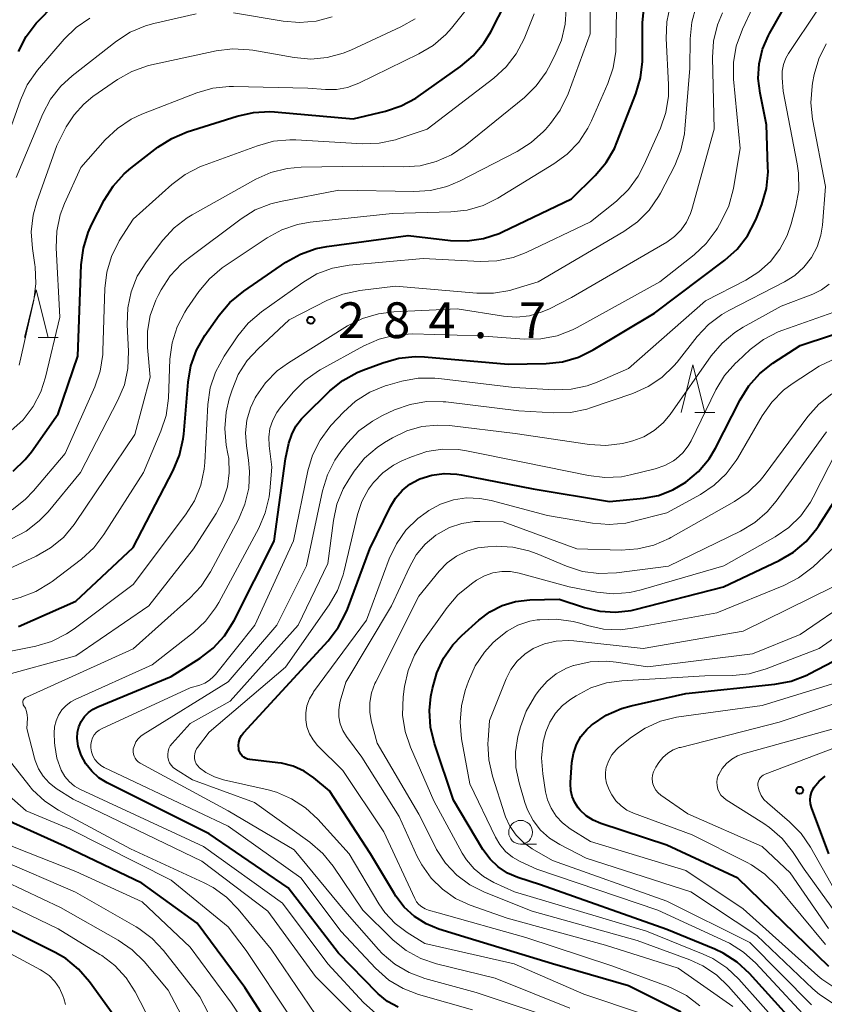
# Model space of a CAD drawing. Units: metres. Extents: x -66000 to -64000, y 25500 to 27000.
# Drawn here: x -65491 to -65406, y 25639 to 25742 of the extents above; entities that cross this region are included whole.
import ezdxf

# ---------------------------------------------------------------- set-up
doc = ezdxf.new("R2010")
doc.units = ezdxf.units.M
for name, color, linetype, lineweight in [('633100_広葉樹林', 7, 'Continuous', 13), ('633200_針葉樹林', 7, 'Continuous', 13), ('710100_等高線(計曲線)', 7, 'Continuous', 40), ('710200_等高線(主曲線)', 7, 'Continuous', 13), ('731200_図化機測定による標高点', 7, 'Continuous', 40)]:
    doc.layers.add(name, color=color, linetype=linetype, lineweight=lineweight)
doc.styles.add('Style-WORKING', font='MS Gothic.ttf')

msp = doc.modelspace()

# ---------------------------------------------------------------- linework, layer by layer
at = {"layer": '633100_広葉樹林', "linetype": 'Continuous', "lineweight": 13}
msp.add_line((-65438.33, 25656.01), (-65436.66, 25656.01), dxfattribs=at)
msp.add_circle((-65438.33, 25657.26), 1.25, dxfattribs=at)
at = {"layer": '633200_針葉樹林', "linetype": 'Continuous', "lineweight": 13}
for p, q in [((-65488.94, 25709.16), (-65486.86, 25709.16)), ((-65420.04, 25701.28), (-65417.96, 25701.28))]:
    msp.add_line(p, q, dxfattribs=at)
at = {"layer": '633200_針葉樹林', "linetype": 'Continuous', "lineweight": 13, "flags": 128}
for points in [[(-65490.4, 25709.16), (-65489.15, 25714.16), (-65487.9, 25709.16)], [(-65421.5, 25701.28), (-65420.25, 25706.28), (-65419, 25701.28)]]:
    msp.add_lwpolyline(points, dxfattribs=at)
at = {"layer": '710100_等高線(計曲線)', "linetype": 'Continuous', "lineweight": 40, "flags": 128}
for points, elevation in [([(-65464.16, 25732.82), (-65455.9, 25732.1), (-65452.52, 25732.9), (-65450.86, 25733.45), (-65449.33, 25734.28), (-65449.09, 25734.45), (-65444.63, 25737.58), (-65443.3, 25738.7), (-65442.18, 25740.04), (-65441.47, 25741.21), (-65439, 25746.04), (-65435.96, 25757), (-65432.13, 25763.42), (-65431.11, 25764.84), (-65429.87, 25766.06), (-65429.17, 25766.58), (-65422.67, 25771), (-65413, 25773.64), (-65409.05, 25773.37), (-65407.61, 25773.4), (-65406.2, 25773.68)], 270), ([(-65491, 25739.17), (-65490.21, 25740.72), (-65489.17, 25742.12), (-65488.89, 25742.42), (-65484.43, 25747)], 260), ([(-65491, 25678.86), (-65485, 25681.51), (-65479, 25687.15), (-65474.78, 25695.21), (-65474.11, 25696.82), (-65473.73, 25698.52), (-65473.68, 25699.01), (-65473.22, 25704.46), (-65472.93, 25706.18), (-65472.34, 25707.82), (-65471.46, 25709.36), (-65469.96, 25711.5), (-65468.84, 25712.83), (-65467.39, 25714.03), (-65462.95, 25717.06), (-65461.43, 25717.91), (-65459.78, 25718.49), (-65458.66, 25718.71), (-65450.14, 25719.86), (-65445.69, 25719.34), (-65443.95, 25719.29), (-65442.23, 25719.54), (-65440.57, 25720.08), (-65440.22, 25720.24), (-65433, 25723.69), (-65430.5, 25726.16), (-65429.37, 25727.5), (-65428.5, 25729), (-65428.23, 25729.62), (-65426.24, 25734.71), (-65425.74, 25736.38), (-65425.55, 25738.11), (-65425.55, 25738.31), (-65425.53, 25742.19), (-65425.37, 25743.93)], 280), ([(-65471.96, 25675.52), (-65470.58, 25676.58), (-65469.4, 25677.86), (-65468.39, 25679.47), (-65464.19, 25687.81), (-65463, 25696.42), (-65462.64, 25698.07), (-65462.35, 25699), (-65461.91, 25699.86), (-65461.32, 25700.64), (-65461.08, 25700.89), (-65458.34, 25703.55), (-65456.99, 25704.65), (-65455.47, 25705.5), (-65454.9, 25705.74), (-65452.8, 25706.52), (-65451.12, 25706.99), (-65449.39, 25707.17), (-65448.41, 25707.13), (-65439.64, 25706.36), (-65435.67, 25706.44), (-65433.94, 25706.62), (-65432.27, 25707.1), (-65430.71, 25707.86), (-65424.29, 25711.71), (-65416.9, 25717.27), (-65415.61, 25718.44), (-65414.53, 25719.81), (-65413.71, 25721.35), (-65413.58, 25721.69), (-65413.03, 25723.11), (-65412.55, 25724.79), (-65412.37, 25726.52), (-65412.38, 25727.02), (-65412.53, 25731.47), (-65413.21, 25734.79), (-65413.4, 25736.33), (-65413.31, 25737.88), (-65412.95, 25739.4), (-65412.33, 25740.83), (-65412.22, 25741.04), (-65410.91, 25743.32)], 290), ([(-65491.58, 25695.15), (-65490.32, 25696.35), (-65489.66, 25697.18), (-65486.85, 25701.15), (-65484.78, 25707.22), (-65484.43, 25716.79), (-65484.21, 25718.52), (-65483.7, 25720.19), (-65483.34, 25720.97), (-65482.02, 25723.56), (-65481.09, 25725.04), (-65479.93, 25726.33), (-65479.23, 25726.92), (-65476.4, 25729.11), (-65474.93, 25730.05), (-65473.32, 25730.73), (-65468.07, 25732.39), (-65466.37, 25732.77), (-65464.63, 25732.85), (-65464.16, 25732.82)], 270), ([(-65454.07, 25655), (-65458.38, 25661.62), (-65460.03, 25662.97), (-65461.06, 25663.68), (-65462.2, 25664.2), (-65463.42, 25664.51), (-65463.79, 25664.56), (-65466.76, 25664.89), (-65466.98, 25664.93), (-65467.19, 25665.02), (-65467.39, 25665.14), (-65467.56, 25665.29), (-65467.7, 25665.47), (-65467.81, 25665.67), (-65467.89, 25665.88), (-65467.91, 25666), (-65467.93, 25666.37), (-65467.89, 25666.73), (-65467.78, 25667.09), (-65467.62, 25667.42), (-65467.4, 25667.71), (-65467.37, 25667.74), (-65458.53, 25677.36), (-65457.46, 25678.74), (-65456.66, 25680.28), (-65456.51, 25680.66), (-65454.16, 25687), (-65452, 25691.43), (-65451.46, 25692.32), (-65450.77, 25693.11), (-65449.96, 25693.77), (-65449.05, 25694.27), (-65448.9, 25694.34), (-65447.64, 25694.73), (-65446.34, 25694.9), (-65445.03, 25694.84), (-65444.57, 25694.76), (-65437, 25693.28), (-65429, 25691.95), (-65425.44, 25692.3), (-65423.86, 25692.6), (-65422.35, 25693.17), (-65421, 25693.97), (-65419.67, 25695.1), (-65418.56, 25696.44), (-65417.89, 25697.57), (-65415.31, 25702.62), (-65414.39, 25704.1), (-65413.22, 25705.39), (-65411.86, 25706.46), (-65409, 25708.32), (-65402.43, 25710.49)], 300), ([(-65407.35, 25634.77), (-65414.32, 25642.46), (-65415.6, 25643.65), (-65417.07, 25644.59), (-65417.96, 25645.01), (-65423, 25647.07), (-65436.26, 25651.74), (-65438.63, 25652.53), (-65439.7, 25652.99), (-65440.68, 25653.64), (-65441.54, 25654.44), (-65442.28, 25655.46), (-65445.37, 25660.63), (-65447.37, 25666.59), (-65447.78, 25668.28), (-65447.88, 25670.02), (-65447.74, 25671.51), (-65447.59, 25672.33), (-65447.14, 25673.98), (-65446.42, 25675.54), (-65445.44, 25676.94), (-65444.49, 25677.92), (-65442.73, 25679.5), (-65441.56, 25680.38), (-65440.27, 25681.04), (-65438.88, 25681.46), (-65437.36, 25681.64), (-65434.28, 25681.72), (-65431.64, 25680.84), (-65430.03, 25680.45), (-65428.38, 25680.35), (-65426.74, 25680.54), (-65426.3, 25680.64), (-65417.03, 25683), (-65411.2, 25685.76), (-65409.69, 25686.64), (-65408.36, 25687.77), (-65407.25, 25689.11), (-65407.03, 25689.45), (-65404.39, 25693.61)], 310), ([(-65406, 25643.2), (-65415.54, 25652.46), (-65423, 25655.9), (-65429.93, 25658.18), (-65430.73, 25658.52), (-65431.45, 25658.99), (-65432.08, 25659.58), (-65432.28, 25659.82), (-65432.65, 25660.39), (-65432.92, 25661.01), (-65433.07, 25661.66), (-65433.11, 25662.34), (-65433.1, 25662.49), (-65432.95, 25664.59), (-65432.79, 25665.54), (-65432.47, 25666.46), (-65432, 25667.3), (-65431.4, 25668.05), (-65430.88, 25668.51), (-65430.8, 25668.58), (-65429.35, 25669.55), (-65427.75, 25670.25), (-65426.75, 25670.53), (-65421, 25671.83), (-65411.65, 25672.8), (-65409.94, 25673.13), (-65408.31, 25673.76), (-65408.06, 25673.88), (-65402.09, 25677)], 320), ([(-65464.24, 25636.26), (-65467.26, 25641), (-65472.28, 25647.72), (-65478.07, 25651.93), (-65486.19, 25655.81), (-65491.55, 25658.21), (-65493.07, 25659.06), (-65494.42, 25660.17), (-65494.64, 25660.38), (-65495.84, 25661.63), (-65496.94, 25662.98), (-65497.79, 25664.51), (-65497.9, 25664.77), (-65500.63, 25671.37), (-65501.73, 25672.61), (-65502.19, 25673.23), (-65502.54, 25673.93), (-65502.76, 25674.64), (-65503, 25675.78)], 280), ([(-65451.19, 25638.91), (-65452.3, 25639.53), (-65453.29, 25640.33), (-65453.43, 25640.47), (-65457.43, 25644.57), (-65462.71, 25651.43), (-65471, 25657.1), (-65481.71, 25662.46), (-65482.57, 25662.99), (-65483.32, 25663.66), (-65483.95, 25664.46), (-65484.43, 25665.35), (-65484.75, 25666.3), (-65484.8, 25666.54), (-65484.86, 25667.15), (-65484.82, 25667.75), (-65484.68, 25668.34), (-65484.43, 25668.9), (-65484.09, 25669.4), (-65483.67, 25669.84), (-65483.18, 25670.19), (-65482.7, 25670.43), (-65475, 25673.59), (-65471.96, 25675.52)], 290), ([(-65406.01, 25655), (-65407.81, 25659.85), (-65407.91, 25660.25), (-65407.95, 25660.65), (-65407.92, 25661.05), (-65407.82, 25661.45), (-65407.65, 25661.81), (-65407.53, 25662), (-65407.01, 25662.62), (-65406.38, 25663.14)], 330), ([(-65406.37, 25620.13), (-65408.64, 25623.36), (-65409.84, 25626.16), (-65416.17, 25633), (-65421.57, 25638.43), (-65427, 25641.16), (-65435, 25643.45), (-65443.85, 25646.15), (-65446.9, 25647.1), (-65448.24, 25647.65), (-65449.47, 25648.43), (-65450.54, 25649.41), (-65451.43, 25650.56), (-65451.58, 25650.8), (-65454.07, 25655)], 300), ([(-65481, 25638.04), (-65483.57, 25641.59), (-65484.71, 25642.91), (-65486.06, 25644.01), (-65487.18, 25644.66), (-65492.61, 25647.39)], 270)]:
    msp.add_lwpolyline(points, dxfattribs=dict(at, elevation=elevation))
at = {"layer": '710200_等高線(主曲線)', "linetype": 'Continuous', "lineweight": 13, "flags": 128}
for points, elevation in [([(-65435.94, 25730.78), (-65435.74, 25730.99), (-65435.2, 25731.61), (-65434.17, 25733.02), (-65433.35, 25734.73), (-65431.04, 25741), (-65431.02, 25744.84), (-65430.85, 25746.58), (-65430.39, 25748.26), (-65429.93, 25749.31), (-65428.05, 25753), (-65420.49, 25761.41), (-65419.22, 25762.6), (-65417.76, 25763.55), (-65417.1, 25763.87), (-65411, 25766.57), (-65399.5, 25768.5)], 276), ([(-65421.09, 25731.01), (-65420.59, 25737.41), (-65420.55, 25740.5), (-65420.37, 25742.24), (-65419.9, 25743.92), (-65419.31, 25745.19), (-65417.93, 25747.71), (-65416.96, 25749.16), (-65415.75, 25750.42), (-65415.51, 25750.62), (-65409, 25755.97), (-65397.38, 25761)], 284), ([(-65457.65, 25735.18), (-65456.49, 25735.39), (-65455.31, 25735.83), (-65449.01, 25738.9), (-65447.51, 25739.8), (-65446.19, 25740.94), (-65445.6, 25741.62), (-65442.77, 25745.12)], 268), ([(-65413.33, 25716.04), (-65412.12, 25717.13), (-65411.12, 25718.42), (-65410.36, 25719.86), (-65409.94, 25721.1), (-65409.46, 25722.92), (-65409.16, 25724.63), (-65409.17, 25726.38), (-65409.31, 25727.38), (-65410.79, 25735), (-65410.89, 25736.4), (-65410.89, 25737.11), (-65410.75, 25737.81), (-65410.5, 25738.47), (-65410.22, 25738.96), (-65407.19, 25743.51), (-65406.1, 25744.87)], 292), ([(-65497.1, 25675.2), (-65489.21, 25676.8), (-65487.54, 25677.29), (-65485.98, 25678.07), (-65485.19, 25678.6), (-65479, 25683.25), (-65473.48, 25690.56), (-65472.56, 25692.04), (-65471.9, 25693.66), (-65471.54, 25695.36), (-65471.48, 25696.05), (-65471.15, 25702.14), (-65470.9, 25703.87), (-65470.36, 25705.53), (-65469.45, 25707.21), (-65468.01, 25709.32), (-65466.91, 25710.68), (-65465.52, 25711.87), (-65461.2, 25714.94), (-65459.7, 25715.83), (-65458.07, 25716.43), (-65456.31, 25716.75), (-65448.55, 25717.45), (-65442.58, 25717.13), (-65440.84, 25717.19), (-65439.13, 25717.56), (-65437.75, 25718.09), (-65431, 25721.31), (-65428.29, 25723.47), (-65427.02, 25724.68), (-65425.99, 25726.08), (-65425.39, 25727.24), (-65423.66, 25731.12), (-65423.1, 25732.77), (-65422.83, 25734.49), (-65422.82, 25735.69), (-65423.06, 25740.51), (-65423, 25742.26), (-65422.64, 25743.96)], 282), ([(-65495, 25680.72), (-65490.83, 25681.9), (-65489.2, 25682.52), (-65487.7, 25683.42), (-65487.49, 25683.57), (-65484.41, 25685.92), (-65483.12, 25687.1), (-65482.05, 25688.5), (-65477.9, 25695), (-65476.07, 25699.33), (-65475.53, 25700.99), (-65475.29, 25702.81), (-65475.12, 25706.88), (-65474.9, 25708.61), (-65474.38, 25710.27), (-65473.57, 25711.82), (-65473.34, 25712.17), (-65472.08, 25713.99), (-65470.96, 25715.33), (-65469.63, 25716.46), (-65469.43, 25716.6), (-65464.91, 25719.63), (-65463.39, 25720.47), (-65461.74, 25721.03), (-65460.41, 25721.26), (-65451.82, 25722.18), (-65445.67, 25722.33), (-65443.93, 25722.53), (-65442.26, 25723.02), (-65440.72, 25723.79), (-65434.85, 25727.36), (-65433.45, 25728.39), (-65432.24, 25729.66), (-65431.28, 25731.11), (-65430.89, 25731.89), (-65429.18, 25735.8), (-65428.62, 25737.45), (-65428.36, 25739.17), (-65428.34, 25739.62), (-65428.26, 25743.51)], 278), ([(-65491.75, 25688.05), (-65490.21, 25688.86), (-65488.83, 25689.93), (-65487.91, 25690.89), (-65484.5, 25695), (-65480.58, 25702.59), (-65479.91, 25704.21), (-65479.54, 25705.91), (-65479.47, 25707.7), (-65479.62, 25710.51), (-65479.56, 25712.26), (-65479.2, 25713.96), (-65478.55, 25715.58), (-65477.58, 25717.11), (-65475.86, 25719.36), (-65474.69, 25720.65), (-65473.31, 25721.71), (-65472.81, 25722.01), (-65466.12, 25725.76), (-65464.53, 25726.47), (-65462.84, 25726.9), (-65461.36, 25727.03), (-65454.88, 25727.12), (-65450.62, 25727.05), (-65448.88, 25727.18), (-65447.19, 25727.61), (-65445.6, 25728.32), (-65444.16, 25729.3), (-65437.94, 25734.35), (-65436.69, 25735.56), (-65435.67, 25736.98), (-65435.42, 25737.43), (-65434.73, 25738.73), (-65434.05, 25740.34), (-65433.66, 25742.04), (-65433.57, 25743.56)], 274), ([(-65454.77, 25708.3), (-65453.18, 25709), (-65451.49, 25709.42), (-65449.66, 25709.54), (-65442.66, 25709.34), (-65437.96, 25709), (-65436.22, 25709.02), (-65434.51, 25709.35), (-65432.88, 25709.97), (-65432.4, 25710.22), (-65423.74, 25715), (-65420.13, 25717.83), (-65418.86, 25719.03), (-65417.82, 25720.42), (-65417.69, 25720.63), (-65417.24, 25721.39), (-65416.5, 25722.97), (-65416.03, 25724.65), (-65416, 25724.84), (-65415.31, 25729), (-65416, 25736.24), (-65416.01, 25737.99), (-65415.72, 25739.71), (-65415.07, 25741.5), (-65413.96, 25743.82)], 288), ([(-65495.92, 25706.4), (-65495.27, 25707.97), (-65494.9, 25709.62), (-65494.82, 25710.47), (-65494.53, 25717), (-65494.07, 25725), (-65490.82, 25734.07), (-65490.09, 25735.65), (-65489.01, 25737.2), (-65486.22, 25740.45), (-65484.98, 25741.67), (-65483.54, 25742.66)], 262), ([(-65491.68, 25691.1), (-65490.3, 25692.17), (-65489.45, 25693.07), (-65486.13, 25697), (-65483.01, 25703.99), (-65482.45, 25705.64), (-65482.17, 25707.36), (-65482.15, 25707.76), (-65481.96, 25714.3), (-65481.76, 25716.01), (-65481.26, 25717.67), (-65480.44, 25719.29), (-65479, 25721.57), (-65474.93, 25725.22), (-65473.53, 25726.26), (-65471.98, 25727.05), (-65471.72, 25727.15), (-65465.95, 25729.28), (-65464.27, 25729.74), (-65462.53, 25729.9), (-65461.92, 25729.88), (-65454.91, 25729.49), (-65453.17, 25729.54), (-65451.46, 25729.9), (-65451.19, 25729.99), (-65448.15, 25731), (-65441.14, 25736.36), (-65439.85, 25737.54), (-65438.79, 25738.92), (-65437.97, 25740.49), (-65436.9, 25743.1)], 272), ([(-65490.93, 25706.27), (-65489.41, 25713.09), (-65489.18, 25714.82), (-65489.25, 25716.56), (-65489.29, 25716.79), (-65489.55, 25718.51), (-65489.67, 25720.25), (-65489.48, 25721.98), (-65489.1, 25723.38), (-65487, 25729.29), (-65486, 25731.24), (-65485.19, 25732.53), (-65484.17, 25733.65), (-65483.2, 25734.44), (-65480.63, 25736.21), (-65479.11, 25737.07), (-65477.47, 25737.66), (-65477.07, 25737.75), (-65470.29, 25739.22), (-65468.56, 25739.44), (-65466.82, 25739.35), (-65466.43, 25739.29), (-65462.1, 25738.53), (-65460.36, 25738.37), (-65458.62, 25738.52), (-65456.94, 25738.97), (-65456.15, 25739.3), (-65450.9, 25741.73), (-65449.39, 25742.6)], 266), ([(-65490.56, 25670.83), (-65490.57, 25670.93), (-65490.55, 25671.03), (-65490.51, 25671.13), (-65490.46, 25671.22), (-65490.4, 25671.3), (-65490.32, 25671.36), (-65490.23, 25671.41), (-65479, 25676.5), (-65473.04, 25681.82), (-65471.84, 25683.09), (-65470.88, 25684.57), (-65467.94, 25690.06), (-65467.26, 25691.67), (-65466.86, 25693.36), (-65466.77, 25695.1), (-65466.88, 25696.29), (-65467.11, 25697.81), (-65467.2, 25699.15), (-65467.05, 25700.49), (-65466.67, 25701.79), (-65466.17, 25702.83), (-65466.08, 25702.99), (-65465.09, 25704.42), (-65463.86, 25705.65), (-65462.69, 25706.5), (-65456.48, 25710.37), (-65454.92, 25711.15), (-65453.25, 25711.66), (-65451.63, 25711.86), (-65445, 25712.15), (-65440.13, 25711.4), (-65438.76, 25711.3), (-65437.39, 25711.45), (-65436.07, 25711.84), (-65435.29, 25712.18), (-65433, 25713.37), (-65425, 25718.01), (-65423, 25719.17), (-65422.19, 25719.75), (-65421.49, 25720.45), (-65420.93, 25721.26), (-65420.51, 25722.16), (-65420.38, 25722.57), (-65418.04, 25731), (-65418.2, 25738.52), (-65418.08, 25740.26), (-65417.67, 25741.95), (-65417.14, 25743.22)], 286), ([(-65480.75, 25740.23), (-65479.29, 25741.18), (-65477.69, 25741.86), (-65476.83, 25742.1), (-65472.39, 25743.12)], 264), ([(-65468.46, 25743.23), (-65463.26, 25742.33), (-65461.53, 25742.19), (-65459.79, 25742.35), (-65458.11, 25742.81)], 264), ([(-65491.26, 25725.94), (-65488.45, 25732.61), (-65487.64, 25734.15), (-65486.57, 25735.53), (-65485.4, 25736.6), (-65480.75, 25740.23)], 264), ([(-65431.39, 25701.65), (-65430.99, 25701.78), (-65426.55, 25703.3), (-65424.95, 25704.01), (-65423.5, 25704.98), (-65422.25, 25706.19), (-65421.91, 25706.59), (-65419.82, 25709.27), (-65418.63, 25710.54), (-65417.23, 25711.59), (-65416.5, 25712), (-65410.63, 25715), (-65409.55, 25715.68), (-65408.61, 25716.54), (-65407.82, 25717.54), (-65407.22, 25718.67), (-65406.83, 25719.88), (-65406.67, 25720.93), (-65406.34, 25725), (-65407.7, 25732.06), (-65407.87, 25733.79), (-65407.75, 25735.53), (-65407.7, 25735.83), (-65407.52, 25736.73), (-65407.05, 25738.4), (-65406.29, 25739.97)], 294), ([(-65491.83, 25699.36), (-65490.54, 25700.53), (-65489.48, 25701.92), (-65488.68, 25703.46), (-65488.18, 25704.99), (-65486.69, 25711.31), (-65487.06, 25718.58), (-65486.99, 25720.32), (-65486.63, 25722.03), (-65486.18, 25723.21), (-65484.46, 25727), (-65481.91, 25729.89), (-65480.64, 25731.09), (-65479.19, 25732.05), (-65478.06, 25732.57), (-65472.32, 25734.82), (-65470.64, 25735.31), (-65468.91, 25735.5), (-65468.47, 25735.5), (-65460.67, 25735.33), (-65458.82, 25735.18), (-65457.65, 25735.18)], 268), ([(-65493.2, 25673.53), (-65485, 25675.78), (-65477.35, 25681), (-65472.64, 25687), (-65470.26, 25690.71), (-65469.56, 25692.04), (-65469.1, 25693.48), (-65468.9, 25694.97), (-65468.96, 25696.47), (-65469.04, 25696.96), (-65469.21, 25697.86), (-65469.38, 25699.6), (-65469.24, 25701.33), (-65468.91, 25702.72), (-65468.61, 25703.66), (-65467.95, 25705.27), (-65467.01, 25706.74), (-65465.87, 25707.98), (-65462.61, 25711), (-65458.6, 25713.06), (-65456.99, 25713.72), (-65455.21, 25714.1), (-65451.45, 25714.55), (-65442.94, 25713.8), (-65441.19, 25713.8), (-65439.48, 25714.1), (-65439.14, 25714.19), (-65436.49, 25715), (-65427.5, 25720.27), (-65426.08, 25721.28), (-65424.86, 25722.52), (-65423.87, 25723.95), (-65423.67, 25724.31), (-65422.17, 25727.21), (-65421.51, 25728.82), (-65421.14, 25730.53), (-65421.09, 25731.01)], 284), ([(-65495, 25683.55), (-65489.16, 25686.23), (-65487.65, 25687.09), (-65486.3, 25688.2), (-65485.17, 25689.53), (-65485.03, 25689.74), (-65478.81, 25699), (-65477.21, 25705), (-65477.48, 25708.11), (-65477.49, 25709.81), (-65477.19, 25711.48), (-65476.61, 25713.08), (-65476.37, 25713.56), (-65476.05, 25714.17), (-65475.1, 25715.62), (-65473.9, 25716.9), (-65473.22, 25717.46), (-65467.65, 25721.62), (-65466.17, 25722.54), (-65464.55, 25723.19), (-65463.54, 25723.43), (-65457.39, 25724.61), (-65449.52, 25724.46), (-65447.78, 25724.58), (-65446.09, 25725), (-65444.75, 25725.56), (-65438.7, 25728.68), (-65437.23, 25729.61), (-65435.94, 25730.78)], 276), ([(-65443.37, 25638.63), (-65449.03, 25640.24), (-65450.66, 25640.87), (-65452.15, 25641.76), (-65453.57, 25643.01), (-65457.16, 25646.84), (-65461.38, 25652.5), (-65469, 25657.92), (-65482.01, 25664.06), (-65482.39, 25664.28), (-65482.72, 25664.57), (-65483, 25664.9), (-65483.22, 25665.28), (-65483.37, 25665.69), (-65483.44, 25666.12), (-65483.44, 25666.48), (-65483.37, 25666.83), (-65483.25, 25667.17), (-65483.07, 25667.48), (-65482.84, 25667.75), (-65482.56, 25667.98), (-65482.25, 25668.16), (-65473, 25672.41), (-65472, 25672.71), (-65471.46, 25672.92), (-65470.97, 25673.22), (-65470.54, 25673.6), (-65470.35, 25673.81), (-65466.21, 25679), (-65462.15, 25687.85), (-65460.66, 25695.16), (-65460.16, 25696.83), (-65459.38, 25698.39), (-65458.34, 25699.79), (-65458.2, 25699.96), (-65456.93, 25701.33), (-65455.64, 25702.5), (-65454.16, 25703.43), (-65452.55, 25704.08), (-65452.26, 25704.17), (-65450.81, 25704.57), (-65449.09, 25704.89), (-65447.35, 25704.91), (-65446.93, 25704.86), (-65439, 25703.91), (-65434.79, 25703.68), (-65433.04, 25703.74), (-65431.34, 25704.1), (-65430.29, 25704.49), (-65427, 25705.91), (-65418.93, 25713), (-65414.71, 25715.17), (-65413.33, 25716.04)], 292), ([(-65456.95, 25693.29), (-65456.36, 25694.28), (-65455.8, 25695.13), (-65454.7, 25696.49), (-65453.39, 25697.63), (-65452.6, 25698.15), (-65451.77, 25698.65), (-65450.28, 25699.37), (-65448.69, 25699.82), (-65447.04, 25699.98), (-65445.8, 25699.92), (-65438.9, 25699.1), (-65431.12, 25697.94), (-65429.38, 25697.83), (-65427.65, 25698.03), (-65426.94, 25698.21), (-65426.56, 25698.31), (-65425.39, 25698.75), (-65424.33, 25699.39), (-65423.38, 25700.2), (-65422.66, 25701.07), (-65418.33, 25707.23), (-65417.2, 25708.56), (-65415.87, 25709.68), (-65414.98, 25710.23), (-65411, 25712.43), (-65407.67, 25713.71), (-65406.77, 25714.15), (-65405.96, 25714.75)], 296), ([(-65472.53, 25665.51), (-65472.46, 25665.77), (-65472.34, 25666.01), (-65472.24, 25666.16), (-65471, 25667.76), (-65463, 25674.57), (-65458.42, 25681.12), (-65457.54, 25682.62), (-65456.95, 25684.26), (-65456.88, 25684.54), (-65455.44, 25690.58), (-65454.99, 25691.97), (-65454.29, 25693.25), (-65453.78, 25693.95), (-65452.8, 25694.95), (-65451.67, 25695.77), (-65450.79, 25696.22), (-65449.78, 25696.66), (-65448.19, 25697.2), (-65446.54, 25697.45), (-65444.86, 25697.41), (-65444.02, 25697.28), (-65437.94, 25696.06), (-65431.22, 25694.67), (-65429.49, 25694.46), (-65427.75, 25694.56), (-65426.79, 25694.75), (-65424.22, 25695.39), (-65423.21, 25695.73), (-65422.28, 25696.24), (-65422, 25696.45), (-65421.32, 25697.06), (-65420.75, 25697.79), (-65420.45, 25698.33), (-65417.84, 25703.67), (-65416.94, 25705.16), (-65415.79, 25706.47), (-65415.59, 25706.66), (-65414.25, 25707.89), (-65412.86, 25708.94), (-65411.31, 25709.75), (-65410.81, 25709.94), (-65403.08, 25712.65)], 298), ([(-65453.54, 25638.24), (-65454.81, 25639.4), (-65458.55, 25643.45), (-65463.33, 25649.84), (-65471.62, 25655.76), (-65484.52, 25661.76), (-65485.15, 25662.11), (-65485.7, 25662.58), (-65486.16, 25663.13), (-65486.54, 25663.78), (-65486.98, 25665.04), (-65487.2, 25666.35), (-65487.22, 25666.69), (-65487.26, 25667.67), (-65487.22, 25668.32), (-65487.08, 25668.95), (-65486.82, 25669.55), (-65486.47, 25670.09), (-65486.03, 25670.57), (-65485.51, 25670.96), (-65485.06, 25671.2), (-65477, 25674.81), (-65472.65, 25678.21), (-65471.38, 25679.4), (-65470.33, 25680.79), (-65470.01, 25681.35), (-65465.81, 25689.16), (-65465.12, 25690.76), (-65464.72, 25692.46), (-65464.65, 25693.08), (-65464.45, 25695.55), (-65464.73, 25697.8), (-65464.76, 25698.71), (-65464.63, 25699.62), (-65464.34, 25700.49), (-65463.91, 25701.29), (-65463.55, 25701.78), (-65462.2, 25703.41), (-65460.98, 25704.64), (-65459.55, 25705.65), (-65459.35, 25705.77), (-65454.77, 25708.3)], 288), ([(-65419.54, 25639.07), (-65420.93, 25640.13), (-65422.47, 25640.93), (-65422.85, 25641.08), (-65428.76, 25643.24), (-65437.78, 25646.22), (-65447, 25648.83), (-65448, 25649.1), (-65448.36, 25649.24), (-65448.7, 25649.43), (-65449, 25649.68), (-65449.25, 25649.98), (-65449.44, 25650.31), (-65452.69, 25657.31), (-65457, 25663.74), (-65459.63, 25666.37), (-65460.11, 25666.95), (-65460.49, 25667.6), (-65460.75, 25668.31), (-65460.88, 25669.05), (-65460.88, 25669.8), (-65460.75, 25670.54), (-65460.49, 25671.25), (-65460.11, 25671.9), (-65460.05, 25671.99), (-65454.5, 25679.5), (-65452.11, 25685.94), (-65451.37, 25687.52), (-65450.36, 25688.94), (-65449.12, 25690.17), (-65448.26, 25690.8), (-65447.96, 25691), (-65446.73, 25691.67), (-65445.39, 25692.12), (-65444.01, 25692.33), (-65442.6, 25692.29), (-65441.44, 25692.07), (-65435.5, 25690.5), (-65430.78, 25689.69), (-65429.04, 25689.54), (-65427.31, 25689.7), (-65426.61, 25689.85), (-65423, 25690.77), (-65419.46, 25692.7), (-65418.01, 25693.66), (-65416.75, 25694.86), (-65415.71, 25696.26), (-65415.59, 25696.46), (-65412.99, 25700.96), (-65411.98, 25702.39), (-65410.75, 25703.62), (-65409.84, 25704.3), (-65407, 25706.17), (-65400.86, 25709.07)], 302), ([(-65447.23, 25688.42), (-65447, 25688.57), (-65445.8, 25689.22), (-65444.51, 25689.65), (-65443.16, 25689.85), (-65442.6, 25689.86), (-65440.16, 25689.84), (-65432.44, 25687), (-65427.78, 25686.87), (-65426.04, 25686.98), (-65424.34, 25687.38), (-65422.75, 25688.08), (-65422.58, 25688.17), (-65415.89, 25691.96), (-65414.45, 25692.95), (-65413.21, 25694.17), (-65412.79, 25694.7), (-65408.2, 25700.87), (-65407.04, 25702.17), (-65405.68, 25703.26)], 304), ([(-65434.41, 25637.59), (-65443, 25640.45), (-65448.38, 25641.93), (-65450.02, 25642.54), (-65451.52, 25643.42), (-65452.85, 25644.55), (-65453.25, 25644.98), (-65456.77, 25649), (-65462.1, 25655.41), (-65469, 25659.52), (-65478.26, 25664.52), (-65478.46, 25664.65), (-65478.64, 25664.82), (-65478.78, 25665.02), (-65478.89, 25665.23), (-65478.96, 25665.47), (-65478.99, 25665.71), (-65478.98, 25665.95), (-65478.97, 25666), (-65478.86, 25666.38), (-65478.69, 25666.74), (-65478.46, 25667.07), (-65478.18, 25667.35), (-65477.92, 25667.53), (-65469, 25673.04), (-65463.9, 25679), (-65460.79, 25685.21), (-65459.12, 25693.08), (-65458.61, 25694.75), (-65457.82, 25696.3), (-65457.19, 25697.2), (-65456.48, 25698.09), (-65455.29, 25699.36), (-65453.89, 25700.4), (-65452.82, 25700.98), (-65451.57, 25701.56), (-65449.93, 25702.15), (-65448.21, 25702.44), (-65446.47, 25702.43), (-65446.19, 25702.4), (-65438.52, 25701.48), (-65434.84, 25701.26), (-65433.09, 25701.3), (-65431.39, 25701.65)], 294), ([(-65450.45, 25667.83), (-65450.71, 25669.55), (-65450.64, 25671.46), (-65450.5, 25672.54), (-65450.13, 25674.24), (-65449.46, 25675.85), (-65448.75, 25677.03), (-65446.05, 25680.84), (-65444.92, 25682.17), (-65443.5, 25683.34), (-65442.95, 25683.71), (-65442.13, 25684.17), (-65441.24, 25684.48), (-65440.32, 25684.63), (-65439.38, 25684.61), (-65438.5, 25684.45), (-65433.25, 25683), (-65430.35, 25682.45), (-65428.61, 25682.28), (-65426.87, 25682.41), (-65425.69, 25682.68), (-65417, 25685.22), (-65411.63, 25688.25), (-65410.19, 25689.24), (-65408.94, 25690.46), (-65407.93, 25691.88), (-65407.63, 25692.42), (-65403.51, 25700.49)], 308), ([(-65436.58, 25686.47), (-65433.51, 25685.17), (-65431.85, 25684.63), (-65430.13, 25684.39), (-65428.29, 25684.46), (-65422.81, 25685.19), (-65415.26, 25688.85), (-65413.76, 25689.75), (-65412.45, 25690.89), (-65411.53, 25691.98), (-65406.25, 25699.26)], 306), ([(-65433.18, 25638.82), (-65441, 25641.97), (-65447.16, 25643.47), (-65448.81, 25644.02), (-65450.34, 25644.86), (-65451.7, 25645.95), (-65451.85, 25646.09), (-65454.89, 25649.11), (-65457.99, 25653.7), (-65459.09, 25655.05), (-65460.46, 25656.23), (-65466.26, 25660.37), (-65472.75, 25662.75), (-65474.53, 25663.88), (-65474.78, 25664.06), (-65474.99, 25664.29), (-65475.16, 25664.55), (-65475.28, 25664.83), (-65475.34, 25665.13), (-65475.36, 25665.44), (-65475.32, 25665.75), (-65475.23, 25666.04), (-65475.09, 25666.32), (-65474.9, 25666.56), (-65473, 25668.66), (-65468.79, 25671), (-65461.68, 25679), (-65458.55, 25685.45), (-65457.98, 25689.97), (-65457.61, 25691.67), (-65456.95, 25693.29)], 296), ([(-65427.89, 25678.51), (-65426.6, 25678.66), (-65417.73, 25680.27), (-65410.72, 25683.14), (-65409.17, 25683.94), (-65407.78, 25685), (-65407.65, 25685.12), (-65403.52, 25689)], 312), ([(-65416.07, 25639), (-65421.82, 25643), (-65429.44, 25645.44), (-65439.76, 25648.24), (-65443.62, 25649.62), (-65445.15, 25650.32), (-65446.54, 25651.28), (-65447.73, 25652.46), (-65448.71, 25653.84), (-65449.17, 25654.74), (-65451.07, 25658.93), (-65455, 25665.14), (-65456.6, 25667.32), (-65456.98, 25667.95), (-65457.25, 25668.64), (-65457.39, 25669.36), (-65457.4, 25670.1), (-65457.29, 25670.83), (-65457.25, 25671), (-65456.66, 25673), (-65451.88, 25681), (-65450, 25685.08), (-65449.28, 25686.35), (-65448.34, 25687.47), (-65447.23, 25688.42)], 304), ([(-65408.22, 25631.71), (-65416.52, 25641.1), (-65417.78, 25642.3), (-65419.23, 25643.27), (-65420.57, 25643.87), (-65426.1, 25645.9), (-65437.13, 25649), (-65442.11, 25650.97), (-65443.65, 25651.74), (-65445.03, 25652.77), (-65446.21, 25654.02), (-65447.16, 25655.46), (-65447.31, 25655.77), (-65449, 25659.16), (-65453.38, 25666.62), (-65453.97, 25668.81), (-65454.15, 25669.83), (-65454.15, 25670.87), (-65453.97, 25671.89), (-65453.62, 25672.86), (-65453.54, 25673.03), (-65449, 25682.04), (-65446.88, 25684.66), (-65446.04, 25685.52), (-65445.07, 25686.23), (-65443.98, 25686.76), (-65442.82, 25687.1), (-65441.78, 25687.22), (-65440.9, 25687.26), (-65439.16, 25687.17), (-65437.46, 25686.79), (-65436.58, 25686.47)], 306), ([(-65407.83, 25639.16), (-65414.29, 25645.71), (-65423, 25650.03), (-65435, 25654.3), (-65437.12, 25655.53), (-65438.03, 25656.18), (-65438.81, 25656.97), (-65439.45, 25657.89), (-65439.92, 25658.9), (-65439.99, 25659.1), (-65441.29, 25663.15), (-65441.68, 25664.85), (-65441.77, 25666.59), (-65441.75, 25666.94), (-65441.6, 25669), (-65439.85, 25673.36), (-65439.35, 25674.33), (-65438.7, 25675.2), (-65437.9, 25675.94), (-65437, 25676.53), (-65435.83, 25677.03), (-65434.59, 25677.32), (-65433.32, 25677.39), (-65432.74, 25677.35), (-65425.46, 25676.54), (-65415, 25678.36), (-65405.55, 25683)], 314), ([(-65405.54, 25639.3), (-65406.99, 25640.26), (-65407.67, 25640.85), (-65413.55, 25646.45), (-65420.49, 25651), (-65431.46, 25654.54), (-65434.23, 25655.97), (-65435.3, 25656.65), (-65436.24, 25657.5), (-65437.02, 25658.5), (-65437.61, 25659.62), (-65437.88, 25660.38), (-65438.5, 25662.45), (-65438.82, 25664.06), (-65438.86, 25665.7), (-65438.62, 25667.32), (-65438.56, 25667.57), (-65438.35, 25668.33), (-65437.75, 25669.97), (-65436.88, 25671.48), (-65436.76, 25671.64), (-65436.37, 25672.17), (-65435.56, 25673.1), (-65434.6, 25673.87), (-65433.52, 25674.46), (-65432.78, 25674.74), (-65432.75, 25674.75), (-65431.04, 25675.13), (-65429.3, 25675.2), (-65428.3, 25675.1), (-65425, 25674.62), (-65414.01, 25675.99), (-65409, 25678.01), (-65403.57, 25681.7)], 316), ([(-65406.92, 25636.28), (-65413.65, 25643.53), (-65414.94, 25644.7), (-65416.41, 25645.63), (-65416.81, 25645.82), (-65423.95, 25649.09), (-65436.62, 25653.38), (-65438.38, 25654.19), (-65439.19, 25654.65), (-65439.91, 25655.25), (-65440.52, 25655.97), (-65440.98, 25656.75), (-65443.65, 25662.35), (-65444.52, 25667.07), (-65444.69, 25668.8), (-65444.55, 25670.54), (-65444.15, 25672.12), (-65443.8, 25673.13), (-65443.1, 25674.72), (-65442.12, 25676.17), (-65441.2, 25677.17), (-65440.77, 25677.57), (-65439.75, 25678.37), (-65438.61, 25678.98), (-65437.38, 25679.39), (-65436.59, 25679.53), (-65436.3, 25679.56), (-65434.56, 25679.62), (-65432.83, 25679.38), (-65432.13, 25679.19), (-65431.33, 25678.95), (-65429.63, 25678.58), (-65427.89, 25678.51)], 312), ([(-65405.27, 25640.87), (-65406.72, 25641.84), (-65407.15, 25642.2), (-65415, 25649.25), (-65421, 25653.24), (-65431, 25656.29), (-65433.15, 25657.64), (-65433.93, 25658.24), (-65434.6, 25658.96), (-65435.13, 25659.78), (-65435.51, 25660.68), (-65435.71, 25661.51), (-65436.01, 25663.38), (-65436.13, 25665.07), (-65435.95, 25666.74), (-65435.68, 25667.81), (-65435.26, 25668.83), (-65434.67, 25669.75), (-65433.93, 25670.56), (-65433.08, 25671.22), (-65432.52, 25671.58), (-65430.97, 25672.4), (-65429.31, 25672.93), (-65427.71, 25673.16), (-65419, 25673.69), (-65416.07, 25673.72), (-65414.34, 25673.89), (-65412.57, 25674.39), (-65407, 25676.54), (-65402.28, 25679.82)], 318), ([(-65465.85, 25635.05), (-65468.65, 25639.35), (-65473, 25645.22), (-65478.03, 25649.97), (-65485, 25653.14), (-65491.48, 25655.7), (-65493.04, 25656.48), (-65494.44, 25657.51), (-65495.01, 25658.06), (-65498.41, 25661.59), (-65500.93, 25666.81), (-65501.82, 25668.3), (-65502.96, 25669.62), (-65503.94, 25670.46), (-65508.28, 25673.72), (-65508.77, 25674.36), (-65508.95, 25674.65), (-65509.08, 25674.97), (-65509.16, 25675.31)], 278), ([(-65406.33, 25645.51), (-65411.46, 25651.63), (-65412.7, 25652.86), (-65414.12, 25653.86), (-65414.64, 25654.13), (-65420.35, 25657), (-65426.49, 25659.27), (-65427.18, 25659.59), (-65427.8, 25660.03), (-65428.34, 25660.57), (-65428.77, 25661.2), (-65428.9, 25661.44), (-65429.12, 25661.9), (-65429.32, 25662.42), (-65429.43, 25662.97), (-65429.44, 25663.53), (-65429.36, 25664.08), (-65429.33, 25664.18), (-65429.09, 25664.81), (-65428.75, 25665.39), (-65428.31, 25665.9), (-65428.05, 25666.14), (-65426.7, 25667.23), (-65425.26, 25668.2), (-65423.67, 25668.92), (-65421.98, 25669.34), (-65421.73, 25669.38), (-65413, 25670.55), (-65405.15, 25672.99)], 322), ([(-65406.02, 25647.18), (-65410.07, 25653), (-65413, 25655.76), (-65420.8, 25659.2), (-65423.63, 25661.17), (-65423.91, 25661.4), (-65424.14, 25661.68), (-65424.32, 25661.99), (-65424.45, 25662.33), (-65424.49, 25662.51), (-65424.52, 25662.89), (-65424.49, 25663.26), (-65424.39, 25663.62), (-65424.23, 25663.96), (-65424.16, 25664.08), (-65423.82, 25664.59), (-65423.4, 25665.11), (-65422.9, 25665.55), (-65422.32, 25665.9), (-65421.7, 25666.14), (-65421.57, 25666.17), (-65411.19, 25668.81), (-65403.29, 25671.46)], 324), ([(-65454.5, 25636.79), (-65459.85, 25642.15), (-65464.87, 25649), (-65471.78, 25654.22), (-65485.28, 25660.72), (-65487.05, 25661.86), (-65487.79, 25662.44), (-65488.42, 25663.14), (-65488.92, 25663.93), (-65489.27, 25664.81), (-65489.34, 25665.03), (-65490.15, 25668.15), (-65490.08, 25669.25), (-65490.09, 25669.6), (-65490.16, 25669.94), (-65490.29, 25670.27), (-65490.46, 25670.54), (-65490.51, 25670.63), (-65490.54, 25670.73), (-65490.56, 25670.83)], 286), ([(-65403, 25645.65), (-65408.59, 25653.41), (-65409.81, 25655.25), (-65410.9, 25656.61), (-65412.21, 25657.76), (-65412.81, 25658.18), (-65416.77, 25660.68), (-65417.06, 25660.9), (-65417.31, 25661.16), (-65417.5, 25661.47), (-65417.64, 25661.8), (-65417.72, 25662.16), (-65417.74, 25662.52), (-65417.7, 25662.88), (-65417.59, 25663.23), (-65417.54, 25663.33), (-65417.18, 25663.94), (-65416.73, 25664.48), (-65416.18, 25664.93), (-65415.57, 25665.27), (-65414.97, 25665.49), (-65405, 25668.25)], 326), ([(-65459.84, 25638.16), (-65464.51, 25645), (-65467.96, 25649.21), (-65469.18, 25650.46), (-65470.59, 25651.48), (-65471.52, 25651.97), (-65479.27, 25655.54), (-65486.81, 25659.59), (-65488.26, 25660.54), (-65489.54, 25661.73), (-65489.93, 25662.21), (-65494.04, 25667.43)], 284), ([(-65401.2, 25628.35), (-65407.78, 25633.25), (-65415.44, 25641.86), (-65416.71, 25643.05), (-65418.17, 25644.01), (-65419.17, 25644.48), (-65425.12, 25646.88), (-65438.99, 25651.01), (-65441.16, 25652.01), (-65442.24, 25652.63), (-65443.21, 25653.42), (-65444.02, 25654.38), (-65444.46, 25655.09), (-65447.44, 25660.56), (-65449.89, 25666.18), (-65450.45, 25667.83)], 308), ([(-65405, 25650.58), (-65407.91, 25655.69), (-65408.9, 25657.12), (-65410.12, 25658.37), (-65412.44, 25660.34), (-65412.8, 25660.71), (-65413.1, 25661.13), (-65413.31, 25661.6), (-65413.42, 25662), (-65413.45, 25662.21), (-65413.43, 25662.42), (-65413.39, 25662.62), (-65413.3, 25662.81), (-65413.19, 25662.99), (-65413.04, 25663.14), (-65412.87, 25663.26), (-65412.67, 25663.36), (-65403, 25667.03)], 328), ([(-65425.53, 25638.22), (-65431.7, 25640.3), (-65439, 25643.48), (-65448.4, 25645.6), (-65450.25, 25646.75), (-65451.5, 25647.69), (-65452.57, 25648.84), (-65453.21, 25649.77), (-65456.32, 25655), (-65459.62, 25658.65), (-65460.89, 25659.84), (-65462.36, 25660.78), (-65463.96, 25661.46), (-65464.83, 25661.7), (-65469.49, 25662.76), (-65470.46, 25663.07), (-65471.36, 25663.54), (-65472.02, 25664.04), (-65472.21, 25664.24), (-65472.36, 25664.46), (-65472.47, 25664.71), (-65472.54, 25664.97), (-65472.56, 25665.24), (-65472.53, 25665.51)], 298), ([(-65472.16, 25634.73), (-65475.3, 25640.7), (-65477.84, 25643.71), (-65479.08, 25644.94), (-65480.56, 25645.96), (-65486.62, 25649.38), (-65494.35, 25653), (-65497.93, 25655.65), (-65499.23, 25656.81), (-65500.31, 25658.18), (-65500.8, 25658.99), (-65503, 25663.14)], 274), ([(-65469, 25647.34), (-65475, 25652.24), (-65485.6, 25657.6), (-65490.21, 25659.53), (-65493.51, 25662.38)], 282), ([(-65477.17, 25637.4), (-65478.79, 25640.52), (-65479.73, 25641.99), (-65480.9, 25643.28), (-65482.28, 25644.34), (-65482.47, 25644.45), (-65486.87, 25647.13), (-65494.93, 25651), (-65498.92, 25653.7), (-65500.27, 25654.8), (-65501.42, 25656.11), (-65502.1, 25657.2)], 272), ([(-65470.24, 25636.66), (-65471.98, 25640.02), (-65475.8, 25644.86), (-65477, 25646.13), (-65478.4, 25647.17), (-65478.67, 25647.34), (-65485.02, 25650.98), (-65493, 25654.4)], 276), ([(-65462.33, 25637.67), (-65467.12, 25644.88), (-65469, 25647.34)], 282), ([(-65486.07, 25639.2), (-65486.26, 25639.84), (-65486.36, 25640.11), (-65486.72, 25640.9), (-65487.21, 25641.61), (-65487.81, 25642.23), (-65488.52, 25642.74), (-65488.7, 25642.84), (-65494.21, 25645.79)], 268)]:
    msp.add_lwpolyline(points, dxfattribs=dict(at, elevation=elevation))
at = {"layer": '731200_図化機測定による標高点', "linetype": 'Continuous', "lineweight": 40}
for centre in [(-65460.35, 25710.97, 284.66), (-65409.06, 25661.67, 329.9)]:
    msp.add_circle(centre, 0.375, dxfattribs=at)

# ---------------------------------------------------------------- texts
at = {"layer": '731200_図化機測定による標高点', "linetype": 'Continuous', "lineweight": 40, "style": 'Style-WORKING'}
for s, p in [('2', (-65457.5, 25709.1, -10)), ('8', (-65452.75, 25709.1, -10)), ('4', (-65448, 25709.1, -10)), ('7', (-65438.5, 25709.1, -10)), ('.', (-65443.25, 25709.1, -10))]:
    msp.add_text(s, height=3.75, dxfattribs=at).set_placement(p)

doc.saveas('drawing.dxf')
